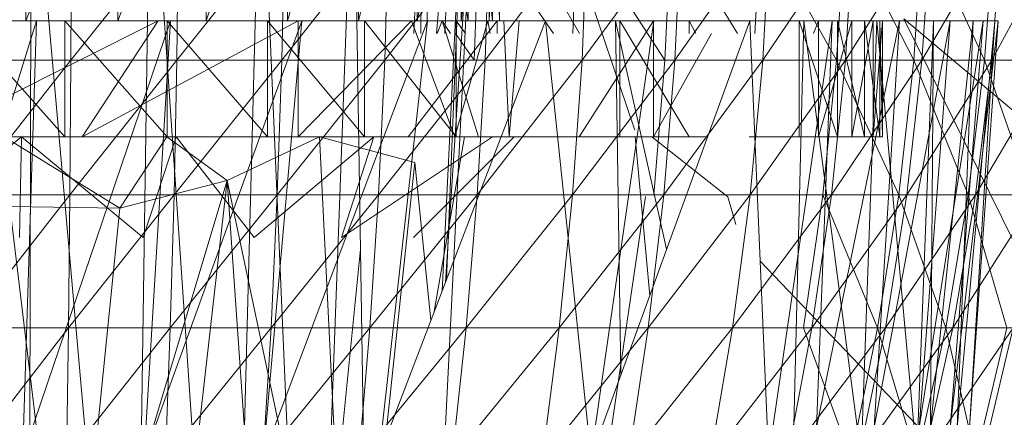
# Model space of a CAD drawing. Units: inches. Extents: x -724 to 5996, y -2086 to 2666.
# Drawn here: x 827 to 844, y 173 to 180 of the extents above; entities that cross this region are included whole.
import ezdxf

# ---------------------------------------------------------------- set-up
doc = ezdxf.new("R2010")
doc.units = ezdxf.units.IN
doc.header["$MEASUREMENT"] = 0

msp = doc.modelspace()

# ---------------------------------------------------------------- linework, layer by layer
at = {"lineweight": 9}
for p, q in [((835.076, 183.521), (835.076, 179.522)), ((826.923, 183.022), (826.923, 179.522)), ((828.309, 183.022), (826.923, 179.522)), ((826.991, 172.522), (827.013, 183.022)), ((828.479, 166.347), (827.013, 183.022)), ((828.507, 183.022), (828.507, 179.522)), ((829.835, 183.022), (828.507, 179.522)), ((828.913, 172.522), (829.071, 183.022)), ((830.093, 167.959), (829.071, 183.022)), ((830.024, 183.022), (830.024, 179.522)), ((831.25, 183.022), (830.024, 179.522)), ((830.529, 166.76), (830.966, 183.022)), ((831.829, 163.022), (830.966, 183.022)), ((831.425, 183.022), (831.425, 179.522)), ((832.496, 183.022), (831.425, 179.522)), ((831.829, 163.022), (832.568, 183.022)), ((832.881, 163.022), (832.568, 183.022)), ((833.534, 183.022), (832.649, 179.522)), ((832.649, 183.022), (832.649, 179.522)), ((833.603, 179.299), (833.768, 183.022)), ((833.66, 183.022), (833.66, 179.522)), ((834.322, 183.022), (833.66, 179.522)), ((833.672, 163.022), (834.672, 183.022)), ((833.72, 179.299), (833.768, 183.022)), ((833.829, 183.022), (833.829, 179.522)), ((833.917, 183.022), (834.535, 179.522)), ((833.991, 179.299), (834.312, 183.022)), ((834.088, 174.869), (834.486, 183.022)), ((834.134, 179.299), (834.312, 183.022)), ((834.147, 175.022), (834.672, 183.022)), ((834.162, 175.063), (834.486, 183.022)), ((836.454, 179.299), (834.315, 183.022)), ((834.836, 183.022), (834.416, 179.522)), ((834.416, 183.022), (834.416, 179.522)), ((834.535, 183.022), (834.535, 179.522)), ((834.588, 183.022), (834.954, 179.522)), ((835.054, 183.022), (834.896, 179.522)), ((834.896, 183.022), (834.896, 179.522)), ((834.954, 183.022), (834.954, 179.522)), ((834.969, 183.022), (835.076, 179.522)), ((835.581, 183.022), (837.407, 177.639)), ((829.553, 181.178), (827.696, 178.844)), ((827.696, 178.844), (827.707, 181.178)), ((831.376, 181.178), (829.521, 178.844)), ((829.553, 181.178), (829.521, 178.844)), ((833.166, 181.178), (831.329, 178.844)), ((831.329, 178.844), (831.376, 181.178)), ((834.91, 181.178), (833.102, 178.844)), ((833.102, 178.844), (833.166, 181.178)), ((834.643, 178.844), (834.721, 181.178)), ((834.721, 181.178), (836.009, 179.299)), ((836.596, 181.178), (834.829, 178.844)), ((834.91, 181.178), (834.829, 178.844)), ((836.413, 181.178), (836.338, 179.299)), ((836.413, 181.178), (837.925, 178.844)), ((838.21, 181.178), (836.498, 178.844)), ((836.498, 178.844), (836.596, 181.178)), ((837.925, 178.844), (838.035, 181.178)), ((838.035, 181.178), (839.173, 179.299)), ((839.739, 181.178), (838.093, 178.844)), ((838.093, 178.844), (838.21, 181.178)), ((839.473, 179.299), (839.576, 181.178)), ((840.881, 178.844), (839.576, 181.178)), ((841.175, 181.178), (839.608, 178.844)), ((839.608, 178.844), (839.739, 181.178)), ((841.023, 181.178), (840.881, 178.844)), ((841.023, 181.178), (842.209, 178.844)), ((842.506, 181.178), (841.032, 178.844)), ((841.175, 181.178), (841.032, 178.844)), ((842.366, 181.178), (842.209, 178.844)), ((842.506, 181.178), (842.349, 178.844)), ((842.349, 178.844), (843.724, 181.178)), ((842.366, 181.178), (843.427, 178.844)), ((843.427, 178.844), (843.596, 181.178)), ((843.555, 178.844), (844.82, 181.178)), ((843.555, 178.844), (843.724, 181.178)), ((824.777, 172.022), (827.103, 179.522)), ((827.103, 179.522), (824.783, 179.522)), ((825.222, 177.522), (829.201, 179.522)), ((825.33, 179.522), (826.923, 179.522)), ((825.33, 179.522), (827.103, 179.522)), ((827.594, 179.522), (825.815, 179.522)), ((827.594, 177.522), (825.815, 179.522)), ((826.556, 179.522), (829.201, 179.522)), ((829.358, 179.522), (826.556, 179.522)), ((827.594, 179.522), (826.556, 179.522)), ((826.867, 172.022), (829.414, 179.522)), ((826.867, 172.022), (827.103, 179.522)), ((826.923, 179.522), (828.507, 179.522)), ((826.923, 179.522), (829.414, 179.522)), ((826.923, 179.522), (827.103, 179.522)), ((829.414, 179.522), (827.103, 179.522)), ((829.358, 179.522), (827.594, 179.522)), ((829.358, 177.522), (827.594, 179.522)), ((827.594, 179.522), (827.594, 177.522)), ((827.89, 177.522), (829.201, 179.522)), ((827.89, 177.522), (831.611, 179.522)), ((828.507, 179.522), (830.024, 179.522)), ((828.507, 179.522), (831.672, 179.522)), ((828.507, 179.522), (829.414, 179.522)), ((828.957, 172.022), (831.672, 179.522)), ((828.957, 172.022), (829.414, 179.522)), ((829.201, 179.522), (831.611, 179.522)), ((834.329, 179.522), (829.201, 179.522)), ((832.751, 179.522), (829.201, 179.522)), ((831.085, 179.522), (829.201, 179.522)), ((829.358, 179.522), (829.201, 179.522)), ((831.085, 179.522), (829.358, 179.522)), ((831.085, 177.522), (829.358, 179.522)), ((829.358, 179.522), (829.358, 177.522)), ((831.672, 179.522), (829.414, 179.522)), ((830.024, 179.522), (831.425, 179.522)), ((830.024, 179.522), (831.672, 179.522)), ((830.024, 179.522), (835.87, 179.522)), ((830.024, 179.522), (833.838, 179.522)), ((831.009, 172.022), (831.672, 179.522)), ((831.009, 172.022), (833.838, 179.522)), ((832.751, 179.522), (831.085, 179.522)), ((832.751, 177.522), (831.085, 179.522)), ((831.085, 179.522), (831.085, 177.522)), ((832.649, 179.522), (831.425, 179.522)), ((831.425, 179.522), (837.733, 179.522)), ((831.425, 179.522), (835.87, 179.522)), ((831.611, 179.522), (833.562, 179.522)), ((837.146, 179.522), (831.611, 179.522)), ((835.803, 179.522), (831.611, 179.522)), ((834.329, 179.522), (831.611, 179.522)), ((831.611, 177.522), (831.611, 179.522)), ((831.611, 177.522), (833.562, 179.522)), ((831.672, 179.522), (833.838, 179.522)), ((832.649, 179.522), (833.66, 179.522)), ((832.649, 179.522), (837.733, 179.522)), ((832.649, 179.522), (840.805, 179.522)), ((832.649, 179.522), (839.387, 179.522)), ((834.329, 179.522), (832.751, 179.522)), ((834.329, 177.522), (832.751, 179.522)), ((832.751, 179.522), (832.751, 177.522)), ((832.998, 172.022), (835.87, 179.522)), ((832.998, 172.022), (833.838, 179.522)), ((833.059, 179.522), (835.149, 179.522)), ((833.504, 179.522), (835.038, 179.522)), ((833.504, 177.522), (835.038, 179.522)), ((833.562, 179.522), (834.873, 179.522)), ((840.233, 179.522), (833.562, 179.522)), ((839.375, 179.522), (833.562, 179.522)), ((838.343, 179.522), (833.562, 179.522)), ((837.146, 179.522), (833.562, 179.522)), ((834.306, 177.522), (833.562, 179.522)), ((833.613, 179.522), (837.076, 179.522)), ((833.613, 179.522), (838.808, 179.522)), ((833.613, 179.522), (840.317, 179.522)), ((833.613, 179.522), (837.076, 179.522)), ((836.451, 179.522), (833.613, 179.522)), ((837.727, 179.522), (833.613, 179.522)), ((833.66, 179.522), (834.416, 179.522)), ((833.66, 179.522), (841.965, 179.522)), ((833.66, 179.522), (840.805, 179.522)), ((834.535, 179.522), (833.829, 179.522)), ((833.829, 179.522), (840.317, 179.522)), ((833.829, 179.522), (841.573, 179.522)), ((835.87, 179.522), (833.838, 179.522)), ((834.001, 179.299), (834.091, 179.522)), ((834.091, 179.522), (835.149, 179.522)), ((837.727, 179.522), (834.091, 179.522)), ((838.852, 179.522), (834.091, 179.522)), ((839.8, 179.522), (834.091, 179.522)), ((840.57, 179.522), (834.091, 179.522)), ((841.143, 179.522), (834.091, 179.522)), ((834.713, 177.522), (834.091, 179.522)), ((834.235, 179.299), (834.091, 179.522)), ((834.306, 177.522), (834.873, 179.522)), ((835.803, 179.522), (834.329, 179.522)), ((834.494, 179.299), (834.329, 179.522)), ((834.329, 179.522), (834.329, 177.522)), ((834.416, 179.522), (834.896, 179.522)), ((834.416, 179.522), (842.834, 179.522)), ((834.416, 179.522), (841.965, 179.522)), ((834.954, 179.522), (834.535, 179.522)), ((834.535, 179.522), (841.573, 179.522)), ((834.535, 179.522), (842.549, 179.522)), ((835.416, 179.522), (834.873, 179.522)), ((841.363, 179.522), (834.873, 179.522)), ((840.898, 179.522), (834.873, 179.522)), ((840.233, 179.522), (834.873, 179.522)), ((834.914, 179.299), (834.873, 179.522)), ((834.896, 179.522), (835.076, 179.522)), ((834.896, 179.522), (842.834, 179.522)), ((834.896, 179.522), (843.663, 179.522)), ((834.896, 179.522), (843.404, 179.522)), ((835.076, 179.522), (834.954, 179.522)), ((834.954, 179.522), (843.605, 179.522)), ((834.954, 179.522), (842.549, 179.522)), ((834.954, 179.522), (843.23, 179.522)), ((835.038, 179.522), (835.038, 179.299)), ((835.076, 179.522), (843.605, 179.522)), ((835.076, 179.522), (843.663, 179.522)), ((835.245, 177.522), (835.149, 179.522)), ((835.416, 179.522), (835.149, 179.522)), ((841.143, 179.522), (835.149, 179.522)), ((841.509, 179.522), (835.149, 179.522)), ((835.245, 177.522), (835.416, 179.522)), ((841.363, 179.522), (835.416, 179.522)), ((841.509, 179.522), (835.416, 179.522)), ((841.672, 179.522), (835.416, 179.522)), ((841.622, 179.522), (835.416, 179.522)), ((837.733, 179.522), (835.87, 179.522)), ((836.654, 172.022), (835.87, 179.522)), ((836.451, 179.522), (837.727, 179.522)), ((836.451, 177.522), (837.727, 179.522)), ((836.654, 172.022), (837.733, 179.522)), ((836.654, 172.022), (839.387, 179.522)), ((837.076, 179.522), (838.808, 179.522)), ((837.168, 173.432), (837.076, 179.522)), ((837.954, 175.589), (837.076, 179.522)), ((838.343, 179.522), (837.146, 179.522)), ((838.343, 177.522), (837.146, 179.522)), ((837.146, 179.522), (837.146, 177.522)), ((837.727, 179.522), (838.852, 179.522)), ((837.727, 179.522), (837.727, 177.522)), ((837.733, 179.522), (839.387, 179.522)), ((838.459, 179.299), (838.343, 179.522)), ((838.343, 179.522), (838.343, 179.299)), ((840.233, 179.522), (839.375, 179.522)), ((839.71, 172.022), (839.387, 179.522)), ((839.71, 172.022), (840.805, 179.522)), ((839.8, 179.522), (840.57, 179.522)), ((840.131, 172.022), (840.317, 179.522)), ((840.898, 179.522), (840.233, 179.522)), ((840.898, 177.522), (840.233, 179.522)), ((840.233, 179.522), (840.233, 177.522)), ((840.317, 179.522), (841.573, 179.522)), ((841.305, 172.022), (840.317, 179.522)), ((840.484, 179.299), (840.57, 179.522)), ((840.532, 172.522), (841.965, 179.522)), ((840.532, 172.522), (840.805, 179.522)), ((840.57, 179.522), (841.143, 179.522)), ((840.57, 179.522), (840.57, 177.522)), ((840.57, 177.522), (841.143, 179.522)), ((841.965, 179.522), (840.805, 179.522)), ((841.363, 179.522), (840.898, 179.522)), ((841.363, 177.522), (840.898, 179.522)), ((840.898, 179.522), (840.898, 177.522)), ((841.143, 179.522), (841.509, 179.522)), ((841.143, 179.522), (841.143, 177.522)), ((841.143, 177.522), (841.509, 179.522)), ((841.305, 172.022), (841.573, 179.522)), ((841.363, 179.522), (841.622, 179.522)), ((841.622, 177.522), (841.363, 179.522)), ((841.363, 179.522), (841.363, 177.522)), ((841.509, 179.522), (841.672, 179.522)), ((841.509, 179.522), (841.509, 177.522)), ((841.509, 177.522), (841.672, 179.522)), ((841.529, 172.522), (842.834, 179.522)), ((841.529, 172.522), (841.965, 179.522)), ((841.573, 179.522), (842.549, 179.522)), ((842.259, 172.022), (841.573, 179.522)), ((841.672, 179.522), (841.622, 179.522)), ((841.622, 177.522), (841.622, 179.522)), ((841.672, 177.522), (841.622, 179.522)), ((841.672, 179.522), (841.672, 177.522)), ((842.834, 179.522), (841.965, 179.522)), ((854.682, 168.952), (842.035, 179.556)), ((842.035, 179.556), (848.91, 165.618)), ((842.259, 172.022), (842.549, 179.522)), ((842.299, 172.522), (842.834, 179.522)), ((842.299, 172.522), (843.404, 179.522)), ((842.497, 172.522), (842.549, 179.522)), ((842.497, 172.522), (843.23, 179.522)), ((842.549, 179.522), (843.23, 179.522)), ((842.834, 179.522), (843.404, 179.522)), ((842.834, 172.522), (843.663, 179.522)), ((842.834, 172.522), (843.404, 179.522)), ((842.956, 172.522), (843.605, 179.522)), ((842.956, 172.522), (843.23, 179.522)), ((843.166, 172.522), (843.663, 179.522)), ((843.166, 172.522), (843.605, 179.522)), ((843.605, 179.522), (843.23, 179.522)), ((843.663, 179.522), (843.404, 179.522)), ((843.605, 179.522), (843.663, 179.522)), ((834.318, 179.299), (834.643, 178.844)), ((837.727, 177.522), (838.726, 179.299)), ((827.696, 178.844), (825.862, 178.844)), ((827.696, 178.844), (825.876, 176.528)), ((829.521, 178.844), (827.678, 176.528)), ((827.696, 178.844), (827.678, 176.528)), ((829.521, 178.844), (827.696, 178.844)), ((831.329, 178.844), (829.475, 176.528)), ((829.475, 176.528), (829.521, 178.844)), ((831.329, 178.844), (829.521, 178.844)), ((833.102, 178.844), (831.251, 176.528)), ((831.251, 176.528), (831.329, 178.844)), ((833.102, 178.844), (831.329, 178.844)), ((834.829, 178.844), (832.995, 176.528)), ((833.102, 178.844), (832.995, 176.528)), ((834.829, 178.844), (833.102, 178.844)), ((836.498, 178.844), (834.692, 176.528)), ((834.692, 176.528), (834.829, 178.844)), ((836.498, 178.844), (834.829, 178.844)), ((836.32, 178.844), (837.925, 178.844)), ((838.093, 178.844), (836.332, 176.528)), ((836.332, 176.528), (836.498, 178.844)), ((838.093, 178.844), (836.498, 178.844)), ((837.925, 178.844), (837.736, 176.528)), ((839.608, 178.844), (837.904, 176.528)), ((837.904, 176.528), (838.093, 178.844)), ((839.608, 178.844), (838.093, 178.844)), ((841.032, 178.844), (839.393, 176.528)), ((839.608, 178.844), (839.393, 176.528)), ((839.448, 178.844), (840.881, 178.844)), ((841.032, 178.844), (839.608, 178.844)), ((840.643, 176.528), (840.881, 178.844)), ((841.032, 178.844), (840.791, 176.528)), ((840.791, 176.528), (842.349, 178.844)), ((842.209, 178.844), (840.881, 178.844)), ((841.951, 176.528), (840.881, 178.844)), ((841.032, 178.844), (842.349, 178.844)), ((842.209, 178.844), (841.951, 176.528)), ((842.087, 176.528), (843.555, 178.844)), ((842.087, 176.528), (842.349, 178.844)), ((842.209, 178.844), (843.427, 178.844)), ((842.209, 178.844), (843.148, 176.528)), ((843.555, 178.844), (842.349, 178.844)), ((843.427, 178.844), (843.148, 176.528)), ((843.273, 176.528), (844.639, 178.844)), ((843.273, 176.528), (843.555, 178.844)), ((843.427, 178.844), (844.23, 176.528)), ((843.427, 178.844), (844.526, 178.844)), ((844.639, 178.844), (843.555, 178.844)), ((823.754, 177.522), (826.85, 177.522)), ((824.167, 177.522), (826.85, 177.522)), ((826.85, 177.522), (825.171, 176.185)), ((827.89, 177.522), (825.222, 177.522)), ((827.594, 177.522), (825.815, 177.522)), ((825.815, 177.522), (827.89, 177.522)), ((826.548, 177.522), (829.347, 177.522)), ((826.85, 177.522), (826.548, 177.522)), ((826.548, 177.522), (828.542, 176.299)), ((826.85, 177.522), (826.815, 175.789)), ((826.85, 177.522), (829.512, 177.522)), ((826.85, 177.522), (829.347, 177.522)), ((826.85, 177.522), (828.943, 175.789)), ((829.358, 177.522), (827.594, 177.522)), ((827.594, 177.522), (827.89, 177.522)), ((827.89, 177.522), (831.611, 177.522)), ((832.751, 177.522), (827.89, 177.522)), ((831.085, 177.522), (827.89, 177.522)), ((829.358, 177.522), (827.89, 177.522)), ((829.347, 177.522), (828.542, 176.299)), ((829.512, 177.522), (828.943, 175.789)), ((829.347, 177.522), (831.977, 177.522)), ((829.347, 177.522), (829.512, 177.522)), ((829.347, 177.522), (830.39, 176.773)), ((831.085, 177.522), (829.358, 177.522)), ((832.913, 177.522), (829.512, 177.522)), ((829.512, 177.522), (831.977, 177.522)), ((829.512, 177.522), (830.853, 175.789)), ((831.977, 177.522), (830.39, 176.773)), ((832.913, 177.522), (830.853, 175.789)), ((832.751, 177.522), (831.085, 177.522)), ((831.611, 177.522), (834.306, 177.522)), ((835.104, 177.522), (831.611, 177.522)), ((835.104, 177.522), (831.611, 177.522)), ((835.104, 177.522), (831.611, 177.522)), ((834.329, 177.522), (831.611, 177.522)), ((832.751, 177.522), (831.611, 177.522)), ((831.626, 177.522), (834.309, 177.522)), ((835.104, 177.522), (831.977, 177.522)), ((831.977, 177.522), (832.518, 166.705)), ((831.977, 177.522), (832.518, 166.705)), ((831.977, 177.522), (833.62, 177.082)), ((832.913, 177.522), (831.977, 177.522)), ((834.957, 177.522), (832.355, 175.789)), ((832.913, 177.522), (832.355, 175.789)), ((834.329, 177.522), (832.751, 177.522)), ((834.957, 177.522), (832.913, 177.522)), ((835.329, 177.522), (833.594, 175.789)), ((834.474, 177.522), (833.953, 174.517)), ((835.245, 177.522), (834.306, 177.522)), ((834.309, 177.522), (835.329, 177.522)), ((834.713, 177.522), (835.384, 177.522)), ((834.957, 177.522), (835.329, 177.522)), ((835.384, 177.522), (835.245, 177.522)), ((835.256, 177.522), (836.794, 177.522)), ((838.658, 177.522), (836.079, 177.522)), ((838.658, 177.522), (836.079, 177.522)), ((838.658, 177.522), (836.079, 177.522)), ((838.658, 177.522), (836.079, 177.522)), ((838.658, 177.522), (836.079, 177.522)), ((838.658, 177.522), (836.079, 177.522)), ((838.658, 177.522), (836.079, 177.522)), ((838.658, 177.522), (836.079, 177.522)), ((838.658, 177.522), (836.079, 177.522)), ((838.658, 177.522), (836.079, 177.522)), ((838.658, 177.522), (836.079, 177.522)), ((838.658, 177.522), (836.079, 177.522)), ((838.658, 177.522), (836.079, 177.522)), ((838.658, 177.522), (836.079, 177.522)), ((838.658, 177.522), (836.079, 177.522)), ((836.245, 177.522), (837.413, 177.522)), ((837.698, 177.522), (836.794, 177.522)), ((838.343, 177.522), (837.146, 177.522)), ((837.907, 177.522), (837.413, 177.522)), ((837.413, 177.522), (837.665, 174.795)), ((837.698, 177.522), (837.907, 177.522)), ((837.698, 177.522), (839.009, 176.493)), ((840.233, 177.522), (839.375, 177.522)), ((840.898, 177.522), (840.233, 177.522)), ((840.57, 177.522), (841.143, 177.522)), ((841.363, 177.522), (840.898, 177.522)), ((841.143, 177.522), (841.509, 177.522)), ((841.622, 177.522), (841.363, 177.522)), ((841.509, 177.522), (841.672, 177.522)), ((841.622, 177.522), (841.672, 177.522)), ((832.518, 166.705), (833.62, 177.082)), ((832.518, 166.705), (833.62, 177.082)), ((833.62, 177.082), (833.896, 174.369)), ((830.39, 176.773), (828.542, 176.299)), ((828.813, 171.53), (830.39, 176.773)), ((830.39, 176.773), (829.556, 169.458)), ((831.076, 166.87), (830.39, 176.773)), ((830.39, 176.773), (832.518, 166.705)), ((827.678, 176.528), (825.876, 176.528)), ((827.678, 176.528), (825.894, 174.238)), ((829.475, 176.528), (827.655, 174.238)), ((827.655, 174.238), (827.678, 176.528)), ((829.475, 176.528), (827.678, 176.528)), ((831.251, 176.528), (829.408, 174.238)), ((829.408, 174.238), (829.475, 176.528)), ((831.251, 176.528), (829.475, 176.528)), ((832.995, 176.528), (831.143, 174.238)), ((831.251, 176.528), (831.143, 174.238)), ((832.995, 176.528), (831.251, 176.528)), ((834.692, 176.528), (832.847, 174.238)), ((832.847, 174.238), (832.995, 176.528)), ((834.692, 176.528), (832.995, 176.528)), ((836.332, 176.528), (834.503, 174.238)), ((834.503, 174.238), (834.692, 176.528)), ((836.332, 176.528), (834.692, 176.528)), ((837.904, 176.528), (836.105, 174.238)), ((836.105, 174.238), (836.332, 176.528)), ((836.186, 166.948), (837.588, 176.497)), ((837.904, 176.528), (836.332, 176.528)), ((839.393, 176.528), (837.637, 174.238)), ((837.904, 176.528), (837.637, 174.238)), ((839.393, 176.528), (837.904, 176.528)), ((839.146, 176.014), (839.009, 176.493)), ((839.393, 176.528), (839.09, 174.238)), ((839.09, 174.238), (840.791, 176.528)), ((839.393, 176.528), (840.791, 176.528)), ((840.311, 174.238), (840.643, 176.528)), ((840.454, 174.238), (842.087, 176.528)), ((840.454, 174.238), (840.791, 176.528)), ((840.643, 176.528), (841.587, 174.238)), ((840.643, 176.528), (841.951, 176.528)), ((842.087, 176.528), (840.791, 176.528)), ((841.587, 174.238), (841.951, 176.528)), ((841.721, 174.238), (843.273, 176.528)), ((841.721, 174.238), (842.087, 176.528)), ((843.148, 176.528), (841.951, 176.528)), ((842.759, 174.238), (841.951, 176.528)), ((843.273, 176.528), (842.087, 176.528)), ((843.148, 176.528), (842.759, 174.238)), ((842.881, 174.238), (844.34, 176.528)), ((842.881, 174.238), (843.273, 176.528)), ((843.148, 176.528), (844.23, 176.528)), ((843.148, 176.528), (843.811, 174.238)), ((844.34, 176.528), (843.273, 176.528)), ((826.646, 176.323), (827.578, 168.558)), ((826.646, 176.323), (828.542, 176.299)), ((827.709, 168.079), (828.542, 176.299)), ((831.416, 163.022), (832.684, 175.591)), ((848.91, 165.618), (839.565, 175.384)), ((827.655, 174.238), (825.894, 174.238)), ((827.655, 174.238), (825.92, 171.985)), ((829.408, 174.238), (827.626, 171.985)), ((827.626, 171.985), (827.655, 174.238)), ((829.408, 174.238), (827.655, 174.238)), ((831.143, 174.238), (829.324, 171.985)), ((829.408, 174.238), (829.324, 171.985)), ((831.143, 174.238), (829.408, 174.238)), ((832.847, 174.238), (831.004, 171.985)), ((831.004, 171.985), (831.143, 174.238)), ((832.847, 174.238), (831.143, 174.238)), ((834.503, 174.238), (832.652, 171.985)), ((832.652, 171.985), (832.847, 174.238)), ((834.503, 174.238), (832.847, 174.238)), ((836.105, 174.238), (834.259, 171.985)), ((834.259, 171.985), (834.503, 174.238)), ((836.105, 174.238), (834.503, 174.238)), ((837.637, 174.238), (835.812, 171.985)), ((836.105, 174.238), (835.812, 171.985)), ((837.637, 174.238), (836.105, 174.238)), ((837.637, 174.238), (837.297, 171.985)), ((837.297, 171.985), (839.09, 174.238)), ((837.637, 174.238), (839.09, 174.238)), ((838.704, 171.985), (840.454, 174.238)), ((838.704, 171.985), (839.09, 174.238)), ((840.454, 174.238), (839.09, 174.238)), ((840.029, 171.985), (841.721, 174.238)), ((840.029, 171.985), (840.454, 174.238)), ((840.311, 174.238), (841.125, 171.985)), ((840.311, 174.238), (841.587, 174.238)), ((841.721, 174.238), (840.454, 174.238)), ((841.125, 171.985), (841.587, 174.238)), ((842.881, 174.238), (841.253, 171.985)), ((841.253, 171.985), (841.721, 174.238)), ((841.587, 174.238), (842.259, 171.985)), ((841.587, 174.238), (842.759, 174.238)), ((842.881, 174.238), (841.721, 174.238)), ((842.259, 171.985), (842.759, 174.238)), ((842.881, 174.238), (842.375, 171.985)), ((843.919, 174.238), (842.375, 171.985)), ((843.811, 174.238), (842.759, 174.238)), ((843.279, 171.985), (842.759, 174.238)), ((842.881, 174.238), (843.919, 174.238)), ((843.811, 174.238), (843.279, 171.985)), ((843.919, 174.238), (843.384, 171.985))]:
    msp.add_line(p, q, dxfattribs=at)

doc.saveas('drawing.dxf')
